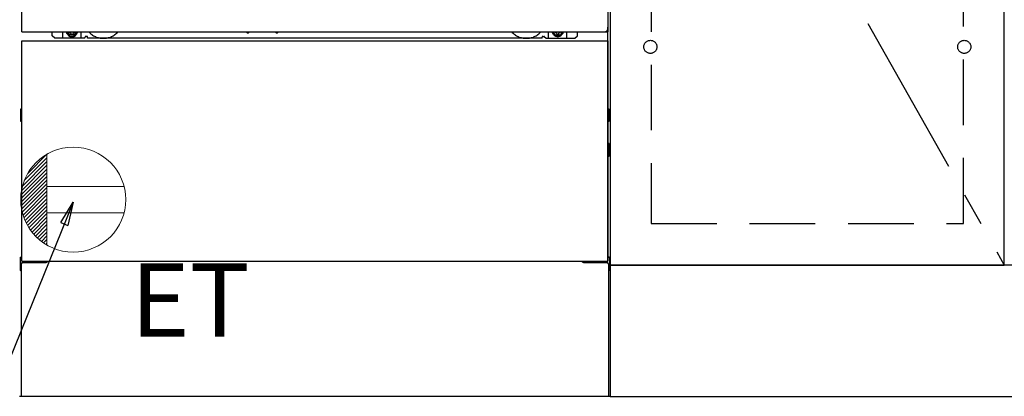
# Model space of a CAD drawing. Extents: x 56059 to 82181, y 210 to 8610.
# Drawn here: x 72233 to 72982, y 2167 to 2455 of the extents above; entities that cross this region are included whole.
import ezdxf

# ---------------------------------------------------------------- set-up
doc = ezdxf.new("R2010")
doc.units = 0
doc.header["$LTSCALE"] = 50
doc.header["$MEASUREMENT"] = 0
for name, pattern in [('CENTER', [2, 1.25, -0.25, 0.25, -0.25]), ('HIDDEN', [0.375, 0.25, -0.125]), ('HIDDENNEW0', [4.5, 3, -1.5]), ('PHANTOM', [2.5, 1.25, -0.25, 0.25, -0.25, 0.25, -0.25])]:
    doc.linetypes.add(name, pattern=pattern)
doc.layers.get('0').update_dxf_attribs({"linetype": 'CONTINUOUS'})
for name, color, linetype in [('120-キャビネット（外）', 7, 'CONTINUOUS'), ('121-キャビネット（中）', 253, 'HIDDEN'), ('123-扉向き', 231, 'CENTER'), ('150-機器', 8, 'CONTINUOUS'), ('160-文字', 254, 'CONTINUOUS')]:
    doc.layers.add(name, color=color, linetype=linetype)
doc.styles.add('KH001', font='txt')
doc.styles.add('ＭＳ ゴシック', font='txt', dxfattribs={"height": 10})
doc.dimstyles.new('KH1xx030', dxfattribs={"dimscale": 30, "dimtxt": 2, "dimasz": 0.6, "dimexe": 0.3, "dimexo": 1.2, "dimgap": 0.5, "dimtad": 3, "dimdec": 1, "dimdsep": 46, "dimlunit": 6, "dimtxsty": 'KH001', "dimblk": 'DOT', "dimcen": 1, "dimdle": 1, "dimclrd": 256, "dimclre": 256, "dimclrt": 256, "dimadec": 0, "dimazin": 0, "dimtfac": 1, "dimtdec": 1, "dimtix": 1, "dimtmove": 2, "dimatfit": 3, "dimldrblk": 'CLOSEDBLANK', "dimfxl": 1, "dimtolj": 1, "dimtzin": 0, "dimlwd": -1, "dimlwe": -1, "dimarcsym": 0})

# ---------------------------------------------------------------- blocks, each defined once
blk = doc.blocks.new('_ClosedBlank')
at = {"color": 0, "linetype": 'ByBlock', "lineweight": -2}
for p, q in [((-1, 0.167), (0, 0)), ((-1, 0.167), (-1, -0.167)), ((0, 0), (-1, -0.167))]:
    blk.add_line(p, q, dxfattribs=at)
blk = doc.blocks.new('_Dot')
at = {"color": 0, "linetype": 'ByBlock', "lineweight": -2}
blk.add_line((-0.5, 0), (-1, 0), dxfattribs=at)
at = {"color": 0, "linetype": 'ByBlock', "const_width": 0.5}
blk.add_lwpolyline([(-0.25, 0, 1), (0.25, 0, 1)], format="xyb", close=True, dxfattribs=at)

msp = doc.modelspace()

# ---------------------------------------------------------------- linework, layer by layer
at = {"layer": '120-キャビネット（外）', "color": 6}
for p, q in [((72682.45, 2987.49), (72682.45, 2167.49)), ((72682.45, 2167.49), (72232.45, 2167.49))]:
    msp.add_line(p, q, dxfattribs=at)
for points in [[(72682.45, 2267.49), (72982.45, 2267.49), (72982.45, 2987.49), (72682.45, 2987.49)], [(72982.45, 2800.49), (72682.45, 2800.49), (72682.45, 2267.49), (72982.45, 2267.49)], [(73732.45, 2267.49), (72682.45, 2267.49), (72682.45, 2167.49), (73732.45, 2167.49)]]:
    msp.add_lwpolyline(points, close=True, dxfattribs=at)
at = {"layer": '121-キャビネット（中）', "color": 13, "ltscale": 4}
msp.add_lwpolyline([(72951.45, 2495.39), (72713.45, 2495.39), (72713.45, 2299.39), (72951.45, 2299.39)], close=True, dxfattribs=at)
for centre in [(72712.95, 2433.99), (72712.95, 2433.99), (72951.95, 2433.99), (72951.95, 2433.99)]:
    msp.add_circle(centre, 5, dxfattribs=at)
at = {"layer": '123-扉向き', "ltscale": 2}
msp.add_line((72682.45, 2800.49), (72982.45, 2267.49), dxfattribs=at)
at = {"layer": '150-機器', "color": 13}
for p, q in [((72234.45, 2445.49), (72234.45, 2986.49)), ((72680.45, 2986.49), (72680.45, 2445.49)), ((72234.45, 2445.49), (72680.45, 2445.49)), ((72234.45, 2438.49), (72680.45, 2438.49)), ((72234.45, 2270.49), (72234.45, 2438.49)), ((72680.45, 2438.49), (72680.45, 2270.49)), ((72234.45, 2270.49), (72680.45, 2270.49))]:
    msp.add_line(p, q, dxfattribs=at)
at = {"layer": '150-機器', "color": 13, "linetype": 'Continuous'}
for p, q in [((72257.44, 2442.5), (72257.44, 2445.49)), ((72265.44, 2440.5), (72265.44, 2445.49)), ((72270.39, 2445.49), (72270.39, 2444.65)), ((72270.39, 2444.65), (72271.09, 2444.65)), ((72273.89, 2444.65), (72274.59, 2444.65)), ((72274.59, 2445.49), (72274.59, 2444.65)), ((72279.44, 2440.5), (72279.44, 2445.49)), ((72405.51, 2445.49), (72405.5, 2445.36)), ((72405.99, 2444.81), (72406.92, 2444.81)), ((72407.4, 2445.49), (72407.42, 2445.36)), ((72427.51, 2445.49), (72427.5, 2445.36)), ((72427.99, 2444.81), (72428.92, 2444.81)), ((72429.4, 2445.49), (72429.42, 2445.36)), ((72635.44, 2440.5), (72635.44, 2445.49)), ((72640.34, 2445.49), (72640.34, 2444.9)), ((72640.34, 2444.9), (72641.04, 2444.9)), ((72643.84, 2444.9), (72644.54, 2444.9)), ((72644.54, 2445.49), (72644.54, 2444.9)), ((72649.44, 2440.5), (72649.44, 2445.5)), ((72657.44, 2442.5), (72657.44, 2445.49)), ((72680.44, 2270.49), (72680.44, 2449)), ((72259.44, 2440.5), (72257.44, 2442.5)), ((72281.44, 2440.5), (72259.44, 2440.5)), ((72271.89, 2443.85), (72271.89, 2443.15)), ((72271.89, 2443.15), (72273.09, 2443.15)), ((72273.09, 2443.85), (72273.09, 2443.15)), ((72281.44, 2440.5), (72282.44, 2441.5)), ((72283.94, 2442), (72282.94, 2442)), ((72284.44, 2440.5), (72284.44, 2441.5)), ((72630.44, 2440.5), (72284.44, 2440.5)), ((72630.44, 2440.5), (72630.44, 2441.5)), ((72630.94, 2442), (72631.94, 2442)), ((72633.44, 2440.5), (72632.44, 2441.5)), ((72633.44, 2440.5), (72655.44, 2440.5)), ((72641.84, 2444.1), (72641.84, 2443.4)), ((72641.84, 2443.4), (72643.04, 2443.4)), ((72643.04, 2444.1), (72643.04, 2443.4)), ((72655.44, 2440.5), (72657.44, 2442.5)), ((72233.24, 2386.25), (72233.24, 2377.74)), ((72233.74, 2386.75), (72234.44, 2386.76)), ((72681.15, 2386.75), (72680.44, 2386.76)), ((72681.64, 2386.25), (72681.64, 2377.74)), ((72233.74, 2383.25), (72234.44, 2383.25)), ((72233.74, 2380.75), (72234.44, 2380.75)), ((72233.74, 2377.24), (72234.44, 2377.24)), ((72681.14, 2383.25), (72680.44, 2383.25)), ((72681.14, 2380.75), (72680.44, 2380.75)), ((72681.15, 2377.24), (72680.44, 2377.24)), ((72681.14, 2356.75), (72680.44, 2356.75)), ((72681.14, 2354.25), (72680.44, 2354.25)), ((72681.15, 2360.51), (72680.46, 2360.52)), ((72681.64, 2350.99), (72681.64, 2360.01)), ((72681.15, 2350.49), (72680.44, 2350.47)), ((72232.94, 2273.01), (72232.94, 2263.99)), ((72233.43, 2273.51), (72234.44, 2273.53)), ((72681.45, 2273.51), (72680.44, 2273.53)), ((72681.94, 2273.01), (72681.94, 2263.99)), ((72233.94, 2268.5), (72233.94, 2167.49)), ((72234.94, 2269.5), (72252.14, 2269.5)), ((72662.74, 2269.5), (72679.94, 2269.5)), ((72680.94, 2268.5), (72680.94, 2235.5)), ((72233.43, 2263.49), (72233.94, 2263.48)), ((72681.45, 2263.49), (72680.94, 2263.48)), ((72680.94, 2235.5), (72680.94, 2167.49)), ((72680.94, 2167.49), (72233.94, 2167.49))]:
    msp.add_line(p, q, dxfattribs=at)
at = {"layer": '150-機器', "color": 13, "linetype": 'HIDDENNEW0'}
for p, q in [((72274.54, 2443.25), (72270.44, 2443.25)), ((72640.35, 2443.25), (72644.44, 2443.25)), ((72246.44, 2270.49), (72246.44, 2269.5)), ((72247.44, 2270.49), (72247.44, 2269.5)), ((72667.44, 2270.49), (72667.44, 2269.5)), ((72668.44, 2270.49), (72668.44, 2269.5))]:
    msp.add_line(p, q, dxfattribs=at)
at = {"layer": '150-機器', "color": 13, "linetype": 'Continuous'}
for centre, radius, start, end in [((72270.44, 2445.5), 2.25, 180.1379, 236.25101), ((72272.49, 2445.25), 3.75, 176.22974, 180), ((72272.49, 2445.25), 3.75, 180, 0), ((72272.49, 2445.25), 3.25, 175.64866, 180), ((72272.49, 2445.25), 3.25, 180, 0), ((72271.09, 2443.85), 0.8, 0.00001, 89.99999), ((72273.89, 2443.85), 0.8, 90.00001, 179.99999), ((72274.44, 2445.5), 2.25, 303.74899, 359.8621), ((72272.49, 2445.25), 3.25, 0, 4.35134), ((72272.49, 2445.25), 3.75, 0, 3.77026), ((72405.99, 2445.31), 0.5, 174.12893, 269.97401), ((72406.92, 2445.31), 0.5, 270.00307, 5.84816), ((72427.99, 2445.31), 0.5, 174.12893, 269.97401), ((72428.92, 2445.31), 0.5, 270.00307, 5.84816), ((72640.44, 2445.5), 2.25, 180.1379, 236.25101), ((72642.44, 2445.5), 3.75, 180.08274, 359.91726), ((72642.44, 2445.5), 3.25, 180.09547, 359.90453), ((72641.04, 2444.1), 0.8, 0.00001, 89.99999), ((72643.84, 2444.1), 0.8, 90.00001, 179.99999), ((72644.44, 2445.5), 2.25, 303.74899, 359.8621), ((72282.94, 2441.5), 0.5, 90, 180), ((72283.94, 2441.5), 0.5, 0, 90), ((72630.94, 2441.5), 0.5, 90, 180), ((72631.94, 2441.5), 0.5, 0, 90), ((72233.74, 2386.25), 0.5, 90.3838, 179.98407), ((72681.14, 2386.25), 0.5, 359.99286, 89.59313), ((72233.74, 2382.75), 0.5, 90, 180), ((72233.74, 2381.25), 0.5, 180, 270), ((72233.74, 2377.75), 0.5, 180.01593, 269.6162), ((72681.14, 2382.75), 0.5, 0, 90), ((72681.14, 2381.25), 0.5, 270, 360), ((72681.14, 2377.74), 0.5, 270.40687, 0.00714), ((72681.14, 2356.25), 0.5, 0, 90), ((72681.14, 2354.75), 0.5, 270, 360), ((72681.14, 2360.01), 0.5, 359.99416, 88.84839), ((72681.14, 2350.99), 0.5, 271.15161, 0.00584), ((72233.44, 2273.01), 0.5, 91.15161, 180.00584), ((72681.44, 2273.01), 0.5, 359.99416, 88.84839), ((72234.94, 2268.5), 1, 90, 180), ((72252.14, 2272.5), 3, 270, 318.05078), ((72662.74, 2272.5), 3, 221.94922, 270), ((72679.94, 2268.5), 1, 0, 90), ((72233.44, 2263.99), 0.5, 179.99416, 268.84839), ((72681.44, 2263.99), 0.5, 271.15161, 0.00584)]:
    msp.add_arc(centre, radius, start, end, dxfattribs=at)
at = {"layer": '150-機器', "color": 13, "linetype": 'HIDDENNEW0'}
for centre, radius, start, end in [((72296.44, 2455.5), 15, 221.83807, 318.16193), ((72618.44, 2455.5), 15, 221.83807, 318.16193), ((72270.44, 2445.5), 2.25, 236.25101, 270), ((72274.44, 2445.5), 2.25, 270, 303.74899), ((72296.44, 2455.5), 15, 262.83437, 277.16563), ((72618.44, 2455.5), 15, 262.83437, 277.16563), ((72640.44, 2445.5), 2.25, 236.25101, 270), ((72644.44, 2445.5), 2.25, 270, 303.74899)]:
    msp.add_arc(centre, radius, start, end, dxfattribs=at)
at = {"layer": '150-機器', "color": 13, "linetype": 'PHANTOM'}
msp.add_arc((72678.44, 2447.5), 2, 270, 0, dxfattribs=at)
at = {"layer": '160-文字', "color": 4, "linetype": 'Continuous', "lineweight": 20}
for p, q in [((72236.2, 2332.07), (72253.45, 2349.32)), ((72238.83, 2337.52), (72253.42, 2352.12)), ((72253.45, 2352.13), (72253.45, 2282.85)), ((72233.61, 2320.99), (72253.45, 2340.83)), ((72234.02, 2324.23), (72253.45, 2343.66)), ((72234.82, 2327.86), (72253.45, 2346.49)), ((72233.46, 2318.01), (72253.45, 2338)), ((72233.52, 2315.24), (72253.45, 2335.18)), ((72233.75, 2312.64), (72253.45, 2332.35)), ((72234.12, 2310.19), (72253.45, 2329.52)), ((72234.63, 2307.87), (72253.45, 2326.69)), ((72312.18, 2327.49), (72253.45, 2327.49)), ((72235.24, 2305.65), (72253.45, 2323.86)), ((72235.96, 2303.54), (72253.45, 2321.03)), ((72236.78, 2301.53), (72253.45, 2318.21)), ((72237.68, 2299.6), (72253.45, 2315.38)), ((72238.66, 2297.76), (72253.45, 2312.55)), ((72239.72, 2295.99), (72253.45, 2309.72)), ((72240.86, 2294.3), (72253.45, 2306.89)), ((72242.07, 2292.69), (72253.45, 2304.06)), ((72312.18, 2307.49), (72253.45, 2307.49)), ((72243.36, 2291.14), (72253.45, 2301.23)), ((72244.72, 2289.67), (72253.45, 2298.41)), ((72246.14, 2288.27), (72253.45, 2295.58)), ((72247.64, 2286.94), (72253.45, 2292.75)), ((72249.21, 2285.68), (72253.45, 2289.92)), ((72250.85, 2284.49), (72253.45, 2287.09)), ((72252.57, 2283.38), (72253.45, 2284.26))]:
    msp.add_line(p, q, dxfattribs=at)
msp.add_circle((72273.45, 2317.49), 40, dxfattribs=at)

# ---------------------------------------------------------------- texts
at = {"layer": '160-文字', "color": 4, "lineweight": 0, "insert": (72317.15, 2268.93), "char_height": 56, "attachment_point": 1, "line_spacing_factor": 0.782827, "style": 'ＭＳ ゴシック'}
msp.add_mtext('ET', dxfattribs=at)

# ---------------------------------------------------------------- leaders
at = {"layer": '160-文字', "annotation_type": 0, "has_hookline": 1, "hookline_direction": 1, "text_width": 1319.09}
msp.add_leader([(72273.45, 2315.61), (71788.82, 1118.59), (71770.82, 1118.59)], dimstyle='KH1xx030', override={"dimgap": 0.5, "dimtad": 1}, dxfattribs=at)

doc.saveas('drawing.dxf')
